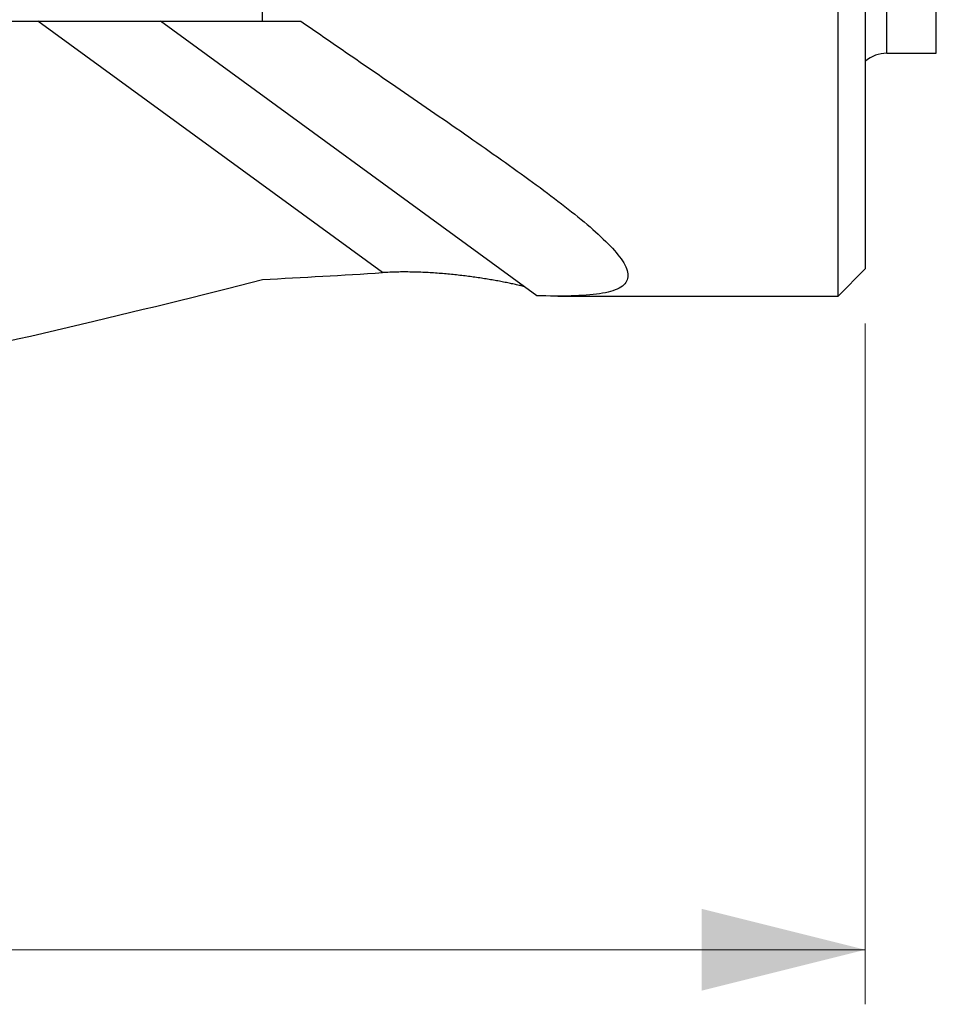
# Model space of a CAD drawing. Units: millimetres. Extents: x 5 to 292, y 5 to 205.
# Drawn here: x 101 to 118, y 80 to 98 of the extents above; entities that cross this region are included whole.
import ezdxf

# ---------------------------------------------------------------- set-up
doc = ezdxf.new("R2010")
doc.units = ezdxf.units.MM
doc.styles.add('SLDTEXTSTYLE1', font='TXT', dxfattribs={"width": 0.75})
doc.dimstyles.new('SLDDIMSTYLE1', dxfattribs={"dimtxt": 3.5, "dimasz": 3, "dimexe": 0, "dimexo": 0.0625, "dimgap": 0.875, "dimtad": 1, "dimdec": 0, "dimrnd": 1e-09, "dimzin": 12, "dimdsep": 46, "dimtxsty": 'SLDTEXTSTYLE1', "dimsah": 1, "dimcen": 0.09, "dimadec": 0, "dimazin": 3, "dimtfac": 1, "dimtofl": 0, "dimtmove": 0, "dimatfit": 3, "dimfxl": 1, "dimfrac": 2, "dimtolj": 1, "dimtzin": 12, "dimarcsym": 0})

# ---------------------------------------------------------------- blocks, each defined once
blk = doc.blocks.new('*D2')
at = {"color": 7, "linetype": 'Continuous', "lineweight": 0}
for p, q in [((116.809, 92.305), (116.809, 79.829)), ((84.78, 90.741), (84.78, 79.829)), ((116.809, 80.829), (84.78, 80.829))]:
    blk.add_line(p, q, dxfattribs=at)
for points in [[(84.78, 80.829), (87.78, 80.079), (87.78, 81.579)], [(116.809, 80.829), (113.809, 81.579), (113.809, 80.079)]]:
    blk.add_solid(points, dxfattribs=at)
at = {"color": 7, "linetype": 'Continuous', "lineweight": 0, "insert": (95.005, 85.341), "char_height": 3.5, "attachment_point": 1, "style": 'SLDTEXTSTYLE1'}
blk.add_mtext('32', dxfattribs=at)

msp = doc.modelspace()

# ---------------------------------------------------------------- linework, layer by layer
at = {"color": 7, "linetype": 'Continuous', "lineweight": 30}
for p, q in [((116.3093, 92.8051), (116.3093, 113.8051)), ((116.8093, 113.3051), (116.8093, 93.3051)), ((105.7593, 97.8416), (105.7593, 106.0555)), ((110.7901, 92.8108), (103.8913, 97.8416)), ((105.7593, 97.8416), (106.4638, 97.8416)), ((117.2044, 97.2551), (118.1107, 97.2551)), ((116.3093, 92.8051), (116.8093, 93.3051)), ((111.1732, 92.8051), (116.3093, 92.8051))]:
    msp.add_line(p, q, dxfattribs=at)
at = {"color": 8, "linetype": 'Continuous', "lineweight": 30}
for p, q in [((117.2044, 97.2551), (117.2044, 109.3551)), ((118.1107, 97.2551), (118.1107, 109.3551)), ((107.9579, 93.2352), (101.6412, 97.8416))]:
    msp.add_line(p, q, dxfattribs=at)
at = {"color": 7, "linetype": 'Continuous', "lineweight": 30}
msp.add_arc((117.2044, 96.6551), 0.6, 90, 131.18371, dxfattribs=at)
for centre, major_axis, ratio, start_param, end_param in [((-352.1402, 103.3051), (477.337, 0), 0.0756241, 5.9462629, 5.9968283), ((93.9639, 103.3051), (49.3986, 0), 0.2125566, 4.953498, 4.9996093)]:
    msp.add_ellipse(centre, major_axis=major_axis, ratio=ratio, start_param=start_param, end_param=end_param, dxfattribs=at)
msp.add_open_spline([(98.3593, 97.8416), (100.8282, 97.8416), (103.2953, 97.8416), (105.7593, 97.8416)], degree=3, dxfattribs=at)
for points, knots in [([(106.4638, 97.8416), (107.3655, 97.2172), (108.2428, 96.6195), (109.4917, 95.7578), (109.8966, 95.4764), (110.6707, 94.9242), (111.0372, 94.6556), (111.5252, 94.2715), (111.6779, 94.1462), (111.9507, 93.9068), (112.0716, 93.792), (112.2722, 93.5739), (112.3519, 93.4699), (112.4254, 93.3301), (112.4426, 93.286), (112.4603, 93.2029), (112.4609, 93.1636), (112.4356, 93.0558), (112.3835, 92.9977), (112.2525, 92.9284), (112.1996, 92.9082), (112.0792, 92.8741), (112.0116, 92.8602), (111.7888, 92.826), (111.6115, 92.8134), (111.2244, 92.8029), (111.014, 92.8047), (110.7901, 92.8108)], [0, 0, 0, 0, 0.25, 0.25, 0.375, 0.375, 0.5, 0.5, 0.5625, 0.5625, 0.625, 0.625, 0.6875, 0.6875, 0.71875, 0.71875, 0.75, 0.75, 0.8125, 0.8125, 0.84375, 0.84375, 0.875, 0.875, 0.9375, 0.9375, 1, 1, 1, 1]), ([(110.5626, 92.9767), (110.5364, 92.9833), (110.4837, 92.9967), (110.3963, 93.0169), (110.3033, 93.0372), (110.2052, 93.0574), (110.1025, 93.0771), (109.9956, 93.0965), (109.885, 93.1152), (109.7709, 93.1332), (109.6535, 93.1504), (109.5333, 93.1667), (109.4104, 93.1819), (109.285, 93.1958), (109.1573, 93.2085), (109.0276, 93.2197), (108.8961, 93.2292), (108.7629, 93.2369), (108.6284, 93.2427), (108.4935, 93.2463), (108.3585, 93.2476), (108.2239, 93.2463), (108.0898, 93.2426), (108.0018, 93.2377), (107.9579, 93.2352)], [0, 0, 0, 0, 0.0449023, 0.0905592, 0.1361826, 0.1817409, 0.2273307, 0.2728941, 0.3184251, 0.3639813, 0.4095146, 0.4550397, 0.5005878, 0.5461123, 0.5916527, 0.6372171, 0.6827536, 0.7283391, 0.7739543, 0.8195303, 0.8646133, 0.9098031, 0.9549602, 1, 1, 1, 1])]:
    msp.add_open_spline(points, degree=3, knots=knots, dxfattribs=at)

# ---------------------------------------------------------------- dimensions: what is measured, and where the dimension line sits
at = {"color": 7, "linetype": 'Continuous', "lineweight": 0}
dim = msp.add_linear_dim(base=(84.7801, 80.8289), p1=(116.8093, 93.3051), p2=(84.7801, 91.7414), dimstyle='SLDDIMSTYLE1', dxfattribs=at)
dim.commit()
dim.dimension.update_dxf_attribs({"geometry": '*D2', "text_midpoint": (97.5907, 80.8289), "dimtype": 160})

doc.saveas('drawing.dxf')
